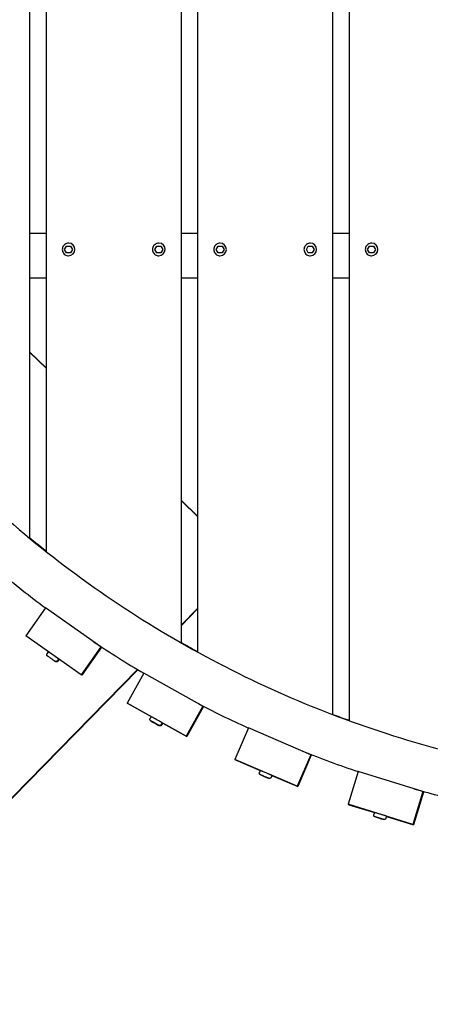
# Model space of a CAD drawing. Extents: x -171612754 to 1023329, y -47427495 to 12.
# Drawn here: x 1003746 to 1004201, y -99210 to -98118 of the extents above; entities that cross this region are included whole.
import ezdxf

# ---------------------------------------------------------------- set-up
doc = ezdxf.new("R2010")
doc.units = 0
doc.layers.get('0').update_dxf_attribs({"color": 252, "linetype": 'CONTINUOUS', "lineweight": 25})
doc.layers.get('Defpoints').update_dxf_attribs({"linetype": 'CONTINUOUS'})
doc.layers.add('ENG-DIMENSION', color=1, linetype='CONTINUOUS')
doc.layers.add('EQUIPMENT', color=4, linetype='CONTINUOUS', lineweight=25)
doc.styles.add('Entos Arial', font='arial.ttf')
doc.styles.add('MYRIAD', font='txt')
doc.dimstyles.new('Entos_DIM_50', dxfattribs={"dimscale": 50, "dimtxt": 1.8, "dimasz": 1.8, "dimexe": 0.9, "dimexo": 0.9, "dimgap": 0.7, "dimtad": 1, "dimrnd": 0.5, "dimdsep": 46, "dimtxsty": 'MYRIAD', "dimblk": 'ARCHTICK', "dimcen": 0, "dimazin": 2, "dimtfac": 1, "dimtmove": 0, "dimatfit": 3, "dimfxl": 1, "dimtolj": 1, "dimarcsym": 0})

# ---------------------------------------------------------------- blocks, each defined once
blk = doc.blocks.new('_ArchTick')
at = {"color": 0, "linetype": 'ByBlock', "const_width": 0.15}
blk.add_lwpolyline([(-0.5, -0.5), (0.5, 0.5)], dxfattribs=at)
blk = doc.blocks.new('*D1452')
at = {"layer": 'Defpoints', "color": 0, "transparency": 16777216}
for p in [(1020749.6, -96258.8), (992844.6, -104258.3), (1020749.6, -106604.6)]:
    blk.add_point(p, dxfattribs=at)
at = {"layer": 'ENG-DIMENSION', "color": 0, "lineweight": -2, "transparency": 16777216}
for p, q in [((1020749.6, -96348.8), (1020749.6, -106694.6)), ((992844.6, -104348.3), (992844.6, -106694.6)), ((992844.6, -106604.6), (1020749.6, -106604.6))]:
    blk.add_line(p, q, dxfattribs=at)
at = {"layer": 'ENG-DIMENSION', "color": 0, "lineweight": -2, "transparency": 16777216, "xscale": 180, "yscale": 180, "zscale": 180, "rotation": 180}
blk.add_blockref('_ArchTick', (992844.6, -106604.6), dxfattribs=at)
at = {"layer": 'ENG-DIMENSION', "color": 0, "lineweight": -2, "transparency": 16777216, "xscale": 180, "yscale": 180, "zscale": 180}
blk.add_blockref('_ArchTick', (1020749.6, -106604.6), dxfattribs=at)
at = {"layer": 'ENG-DIMENSION', "color": 0, "transparency": 16777216, "insert": (1006797.1, -106442.7), "char_height": 180, "attachment_point": 5, "style": 'Entos Arial'}
blk.add_mtext('\\A1;27905', dxfattribs=at)

msp = doc.modelspace()

# ---------------------------------------------------------------- linework, layer by layer
at = {"layer": 'EQUIPMENT'}
for p, q in [((1004111.2, -96638.4), (1004111.2, -98895.1)), ((1004093.3, -98888.5), (1004093.3, -96645.1)), ((1003943.3, -96714.4), (1003943.3, -98819.1)), ((1003925.5, -98809), (1003925.5, -96724.4)), ((1003775.5, -96825.8), (1003775.5, -98707.5)), ((1003757.6, -98693.1), (1003757.6, -96840.2)), ((1003757.6, -98354.8), (1003757.6, -97792.3)), ((1003925.5, -98354.8), (1003925.5, -97792.3)), ((1004093.4, -98354.8), (1004093.4, -97792.3)), ((1003757.6, -98354.8), (1003775.5, -98354.8)), ((1003925.5, -98354.8), (1003943.3, -98354.8)), ((1004093.4, -98354.8), (1004111.2, -98354.8)), ((1003800.6, -98365.8), (1003800.5, -98365.8)), ((1003900.6, -98365.8), (1003900.5, -98365.8)), ((1003968.4, -98365.8), (1003968.4, -98365.8)), ((1004068.4, -98365.8), (1004068.4, -98365.8)), ((1004136.3, -98365.8), (1004136.3, -98365.8)), ((1003796.1, -98372.8), (1003798.3, -98369)), ((1003796.1, -98372.8), (1003798.3, -98369)), ((1003798.3, -98376.6), (1003796.1, -98372.8)), ((1003796.1, -98372.8), (1003796.1, -98372.8)), ((1003798.3, -98376.6), (1003796.1, -98372.8)), ((1003798.3, -98369), (1003802.7, -98369)), ((1003798.3, -98369), (1003798.3, -98369)), ((1003798.3, -98369), (1003802.7, -98369)), ((1003802.7, -98376.6), (1003798.3, -98376.6)), ((1003802.7, -98369), (1003804.8, -98372.8)), ((1003804.8, -98372.8), (1003802.7, -98376.6)), ((1003896.1, -98372.8), (1003898.3, -98369)), ((1003896.1, -98372.8), (1003898.3, -98369)), ((1003898.3, -98376.6), (1003896.1, -98372.8)), ((1003896.1, -98372.8), (1003896.1, -98372.8)), ((1003898.3, -98376.6), (1003896.1, -98372.8)), ((1003898.3, -98369), (1003902.7, -98369)), ((1003898.3, -98369), (1003898.3, -98369)), ((1003898.3, -98369), (1003902.7, -98369)), ((1003902.7, -98376.6), (1003898.3, -98376.6)), ((1003902.7, -98369), (1003904.8, -98372.8)), ((1003904.8, -98372.8), (1003902.7, -98376.6)), ((1003963.9, -98372.8), (1003966.1, -98369)), ((1003963.9, -98372.8), (1003966.1, -98369)), ((1003966.1, -98376.6), (1003963.9, -98372.8)), ((1003963.9, -98372.8), (1003963.9, -98372.8)), ((1003966.1, -98376.6), (1003963.9, -98372.8)), ((1003966.1, -98369), (1003970.5, -98369)), ((1003966.1, -98369), (1003966.1, -98369)), ((1003966.1, -98369), (1003970.5, -98369)), ((1003970.5, -98376.6), (1003966.1, -98376.6)), ((1003970.5, -98369), (1003972.7, -98372.8)), ((1003972.7, -98372.8), (1003970.5, -98376.6)), ((1004063.9, -98372.8), (1004066.1, -98369)), ((1004063.9, -98372.8), (1004066.1, -98369)), ((1004066.1, -98376.6), (1004063.9, -98372.8)), ((1004063.9, -98372.8), (1004063.9, -98372.8)), ((1004066.1, -98376.6), (1004063.9, -98372.8)), ((1004066.1, -98369), (1004070.5, -98369)), ((1004066.1, -98369), (1004066.1, -98369)), ((1004066.1, -98369), (1004070.5, -98369)), ((1004070.5, -98376.6), (1004066.1, -98376.6)), ((1004070.5, -98369), (1004072.7, -98372.8)), ((1004072.7, -98372.8), (1004070.5, -98376.6)), ((1004131.8, -98372.8), (1004134, -98369)), ((1004131.8, -98372.8), (1004134, -98369)), ((1004134, -98376.6), (1004131.8, -98372.8)), ((1004131.8, -98372.8), (1004131.8, -98372.8)), ((1004134, -98376.6), (1004131.8, -98372.8)), ((1004134, -98369), (1004138.4, -98369)), ((1004134, -98369), (1004134, -98369)), ((1004134, -98369), (1004138.4, -98369)), ((1004138.4, -98376.6), (1004134, -98376.6)), ((1004138.4, -98369), (1004140.6, -98372.8)), ((1004140.6, -98372.8), (1004138.4, -98376.6)), ((1003757.6, -98693.1), (1003757.6, -98379.8)), ((1003800.4, -98379.8), (1003800.4, -98379.8)), ((1003900.4, -98379.8), (1003900.4, -98379.8)), ((1003925.5, -98809.1), (1003925.5, -98379.8)), ((1003968.2, -98379.8), (1003968.2, -98379.8)), ((1004068.2, -98379.8), (1004068.2, -98379.8)), ((1004093.4, -98888.5), (1004093.4, -98379.8)), ((1004136.1, -98379.8), (1004136.1, -98379.8)), ((1003775.5, -98404.8), (1003757.6, -98404.8)), ((1003943.3, -98404.8), (1003925.5, -98404.8)), ((1004111.2, -98404.8), (1004093.4, -98404.8)), ((1003775.5, -98504), (1003757.6, -98486.5)), ((1003775.5, -98504.5), (1003757.6, -98487.1)), ((1003943.3, -98668.5), (1003925.5, -98651)), ((1003943.3, -98669), (1003925.5, -98651.6)), ((1003775, -98770.1), (1003753.1, -98801.2)), ((1003775, -98770.1), (1003775, -98770.1)), ((1003836.3, -98813.4), (1003775, -98770.1)), ((1003925.5, -98788.9), (1003943.3, -98770.7)), ((1003925.5, -98789.5), (1003943.3, -98771.3)), ((1003814.3, -98844.4), (1003753.1, -98801.2)), ((1003836.3, -98813.4), (1003814.3, -98844.4)), ((1003836.9, -98813.8), (1003815, -98844.8)), ((1003829.8, -98808.7), (1003836.9, -98813.8)), ((1003836.9, -98813.8), (1003836.3, -98813.4)), ((1003778, -98818.8), (1003776.6, -98820.7)), ((1003789.5, -98826.9), (1003788.1, -98828.8)), ((1003790, -98827.3), (1003788.7, -98829.2)), ((1003574.2, -99147.4), (1003876.9, -98838.5)), ((1003574.8, -99147.4), (1003877.2, -98838.7)), ((1003815, -98844.8), (1003814.3, -98844.4)), ((1003883.9, -98842.6), (1003865.3, -98875.8)), ((1003949.4, -98879.2), (1003883.9, -98842.6)), ((1003865.3, -98875.8), (1003866, -98876.2)), ((1003930.8, -98912.4), (1003865.3, -98875.8)), ((1003866, -98876.2), (1003892, -98890.7)), ((1003949.4, -98879.2), (1003930.8, -98912.4)), ((1003950, -98879.6), (1003931.5, -98912.8)), ((1003950, -98879.6), (1003949.4, -98879.2)), ((1003892, -98890.7), (1003890.8, -98892.8)), ((1003892.1, -98895.8), (1003894, -98896.9)), ((1003894.1, -98896.9), (1003892.1, -98895.8)), ((1003892.8, -98896.2), (1003894.7, -98897.3)), ((1003894.7, -98897.3), (1003892.8, -98896.2)), ((1003894, -98896.9), (1003897.9, -98899)), ((1003897.9, -98899), (1003894.1, -98896.9)), ((1003894.1, -98896.9), (1003894.1, -98896.9)), ((1003894.7, -98897.3), (1003898.5, -98899.4)), ((1003898.5, -98899.4), (1003894.7, -98897.3)), ((1003894.7, -98897.3), (1003894.7, -98897.3)), ((1003897.9, -98899), (1003899.8, -98900.1)), ((1003899.8, -98900.1), (1003897.9, -98899)), ((1003897.9, -98899), (1003897.9, -98899)), ((1003898.5, -98899.4), (1003900.4, -98900.5)), ((1003900.4, -98900.5), (1003898.5, -98899.4)), ((1003898.5, -98899.4), (1003898.5, -98899.4)), ((1003904.2, -98897.5), (1003903, -98899.6)), ((1003904.8, -98897.9), (1003903.7, -98900)), ((1003904.8, -98897.9), (1003931.5, -98912.8)), ((1003931.5, -98912.8), (1003930.8, -98912.4)), ((1003999.8, -98903.3), (1003984.8, -98938.3)), ((1004068.7, -98932.9), (1003999.8, -98903.3)), ((1004068.7, -98932.9), (1004053.7, -98967.8)), ((1004069.4, -98933.3), (1004054.5, -98968.3)), ((1004069.4, -98933.3), (1004068.7, -98932.9)), ((1003984.8, -98938.3), (1003985.5, -98938.7)), ((1004053.7, -98967.8), (1003984.8, -98938.3)), ((1003985.5, -98938.7), (1004012.8, -98950.4)), ((1004012.9, -98950.3), (1004011.9, -98952.5)), ((1004013.5, -98955.4), (1004015.6, -98956.3)), ((1004015.6, -98956.3), (1004013.5, -98955.4)), ((1004025.7, -98955.8), (1004024.8, -98958)), ((1004025.7, -98955.9), (1004054.5, -98968.3)), ((1004121.4, -98951.6), (1004110.1, -98987.9)), ((1004193, -98973.8), (1004121.4, -98951.6)), ((1004015.6, -98956.3), (1004019.6, -98958)), ((1004019.6, -98958), (1004015.6, -98956.3)), ((1004015.6, -98956.3), (1004015.6, -98956.3)), ((1004019.6, -98958), (1004021.6, -98958.8)), ((1004021.6, -98958.8), (1004019.6, -98958)), ((1004019.6, -98958), (1004019.6, -98958)), ((1004054.5, -98968.3), (1004053.7, -98967.8)), ((1004193, -98973.8), (1004181.8, -99010.1)), ((1004193.8, -98974.3), (1004182.5, -99010.6)), ((1004193.8, -98974.3), (1004193, -98973.8)), ((1004110.1, -98987.9), (1004110.9, -98988.4)), ((1004181.8, -99010.1), (1004110.1, -98987.9)), ((1004110.9, -98988.4), (1004139.3, -98997.1)), ((1004139.3, -98997), (1004138.6, -98999.3)), ((1004140.5, -99001.9), (1004142.6, -99002.6)), ((1004142.6, -99002.6), (1004140.5, -99001.9)), ((1004142.6, -99002.6), (1004146.8, -99003.9)), ((1004146.8, -99003.9), (1004142.6, -99002.6)), ((1004142.6, -99002.6), (1004142.6, -99002.6)), ((1004146.8, -99003.9), (1004148.9, -99004.5)), ((1004148.9, -99004.5), (1004146.8, -99003.9)), ((1004146.8, -99003.9), (1004146.8, -99003.9)), ((1004152.7, -99001.1), (1004152, -99003.4)), ((1004152.6, -99001.3), (1004182.5, -99010.6)), ((1004182.5, -99010.6), (1004181.8, -99010.1))]:
    msp.add_line(p, q, dxfattribs=at)
for centre in [(1003800.5, -98372.8), (1003900.5, -98372.8), (1003968.3, -98372.8), (1004068.3, -98372.8), (1004136.2, -98372.8)]:
    msp.add_arc(centre, 7, 269.2973, 89.2973, dxfattribs=at)
for centre, major_axis, ratio, start_param, end_param in [((1003898.1, -98894.1), (6.11, -3.42), 0.000024, 6.283057, 9.42465), ((1003898.7, -98894.5), (6.11, -3.42), 0.000024, 6.283057, 6.743535), ((1004019.3, -98953.1), (6.43, -2.76), 0.000112, 6.283168, 9.424761), ((1004146, -98999), (6.69, -2.07), 0.000204, 0, 3.141593)]:
    msp.add_ellipse(centre, major_axis=major_axis, ratio=ratio, start_param=start_param, end_param=end_param, dxfattribs=at)
for points, knots in [([(1003364.2, -98085.7), (1003387.1, -98168.9), (1003418.9, -98249.5), (1003499.2, -98402.2), (1003547.6, -98474.2), (1003658.7, -98606.1), (1003721.3, -98666.1), (1003858.1, -98771.2), (1003932.1, -98816.4), (1004088.2, -98889.8), (1004170.1, -98918.1), (1004254.2, -98937.3)], [1.839336, 1.839336, 1.839336, 1.839336, 2.054922, 2.054922, 2.270507, 2.270507, 2.486092, 2.486092, 2.701677, 2.701677, 2.917263, 2.917263, 2.917263, 2.917263]), ([(1003800.5, -98365.8), (1003799.8, -98365.8), (1003799.1, -98365.9), (1003797.6, -98366.4), (1003797, -98366.7), (1003795.7, -98367.6), (1003795.2, -98368.1), (1003794.3, -98369.4), (1003794, -98370), (1003793.6, -98371.5), (1003793.5, -98372.2), (1003793.5, -98373.7), (1003793.6, -98374.4), (1003794.1, -98375.9), (1003794.5, -98376.5), (1003795.4, -98377.7), (1003795.9, -98378.2), (1003797.2, -98379.1), (1003797.9, -98379.4), (1003799.2, -98379.7), (1003799.8, -98379.8), (1003800.4, -98379.8)], [3.129328, 3.129328, 3.129328, 3.129328, 3.449328, 3.449328, 3.769328, 3.769328, 4.089328, 4.089328, 4.409328, 4.409328, 4.729328, 4.729328, 5.049328, 5.049328, 5.369328, 5.369328, 5.689328, 5.689328, 6.009328, 6.009328, 6.270921, 6.270921, 6.270921, 6.270921]), ([(1003900.5, -98365.8), (1003899.8, -98365.8), (1003899.1, -98365.9), (1003897.6, -98366.4), (1003897, -98366.7), (1003895.7, -98367.6), (1003895.2, -98368.1), (1003894.3, -98369.4), (1003894, -98370), (1003893.6, -98371.5), (1003893.5, -98372.2), (1003893.5, -98373.7), (1003893.6, -98374.4), (1003894.1, -98375.9), (1003894.5, -98376.5), (1003895.4, -98377.7), (1003895.9, -98378.2), (1003897.2, -98379.1), (1003897.9, -98379.4), (1003899.2, -98379.7), (1003899.8, -98379.8), (1003900.4, -98379.8)], [3.129328, 3.129328, 3.129328, 3.129328, 3.449328, 3.449328, 3.769328, 3.769328, 4.089328, 4.089328, 4.409328, 4.409328, 4.729328, 4.729328, 5.049328, 5.049328, 5.369328, 5.369328, 5.689328, 5.689328, 6.009328, 6.009328, 6.270921, 6.270921, 6.270921, 6.270921]), ([(1003968.4, -98365.8), (1003967.7, -98365.8), (1003966.9, -98365.9), (1003965.5, -98366.4), (1003964.8, -98366.7), (1003963.6, -98367.6), (1003963.1, -98368.1), (1003962.2, -98369.4), (1003961.9, -98370), (1003961.4, -98371.5), (1003961.3, -98372.2), (1003961.3, -98373.7), (1003961.5, -98374.4), (1003962, -98375.9), (1003962.3, -98376.5), (1003963.2, -98377.7), (1003963.8, -98378.2), (1003965, -98379.1), (1003965.7, -98379.4), (1003967, -98379.7), (1003967.6, -98379.8), (1003968.2, -98379.8)], [3.129328, 3.129328, 3.129328, 3.129328, 3.449328, 3.449328, 3.769328, 3.769328, 4.089328, 4.089328, 4.409328, 4.409328, 4.729328, 4.729328, 5.049328, 5.049328, 5.369328, 5.369328, 5.689328, 5.689328, 6.009328, 6.009328, 6.270921, 6.270921, 6.270921, 6.270921]), ([(1004068.4, -98365.8), (1004067.7, -98365.8), (1004066.9, -98365.9), (1004065.5, -98366.4), (1004064.8, -98366.7), (1004063.6, -98367.6), (1004063.1, -98368.1), (1004062.2, -98369.4), (1004061.9, -98370), (1004061.4, -98371.5), (1004061.3, -98372.2), (1004061.3, -98373.7), (1004061.5, -98374.4), (1004062, -98375.9), (1004062.3, -98376.5), (1004063.2, -98377.7), (1004063.8, -98378.2), (1004065, -98379.1), (1004065.7, -98379.4), (1004067, -98379.7), (1004067.6, -98379.8), (1004068.2, -98379.8)], [3.129328, 3.129328, 3.129328, 3.129328, 3.449328, 3.449328, 3.769328, 3.769328, 4.089328, 4.089328, 4.409328, 4.409328, 4.729328, 4.729328, 5.049328, 5.049328, 5.369328, 5.369328, 5.689328, 5.689328, 6.009328, 6.009328, 6.270921, 6.270921, 6.270921, 6.270921]), ([(1004136.3, -98365.8), (1004135.5, -98365.8), (1004134.8, -98365.9), (1004133.4, -98366.4), (1004132.7, -98366.7), (1004131.5, -98367.6), (1004130.9, -98368.1), (1004130.1, -98369.4), (1004129.7, -98370), (1004129.3, -98371.5), (1004129.2, -98372.2), (1004129.2, -98373.7), (1004129.3, -98374.4), (1004129.8, -98375.9), (1004130.2, -98376.5), (1004131.1, -98377.7), (1004131.6, -98378.2), (1004132.9, -98379.1), (1004133.6, -98379.4), (1004134.9, -98379.7), (1004135.5, -98379.8), (1004136.1, -98379.8)], [3.129328, 3.129328, 3.129328, 3.129328, 3.449328, 3.449328, 3.769328, 3.769328, 4.089328, 4.089328, 4.409328, 4.409328, 4.729328, 4.729328, 5.049328, 5.049328, 5.369328, 5.369328, 5.689328, 5.689328, 6.009328, 6.009328, 6.270921, 6.270921, 6.270921, 6.270921]), ([(1003723.2, -98729.5), (1003723.5, -98729.7), (1003723.7, -98729.9), (1003740.6, -98743.9), (1003757.6, -98757.3), (1003775, -98770.2)], [2.4492286, 2.4492286, 2.4492286, 2.4492286, 2.44996725, 2.44996725, 2.50187564, 2.50187564, 2.50187564, 2.50187564]), ([(1003788.1, -98828.8), (1003788, -98829), (1003787.8, -98829.2), (1003787.5, -98829.4), (1003787.3, -98829.5), (1003786.9, -98829.6), (1003786.6, -98829.7), (1003786.2, -98829.7), (1003786, -98829.6), (1003785.7, -98829.5), (1003785.6, -98829.5), (1003785.5, -98829.4), (1003785.4, -98829.4), (1003785.4, -98829.3), (1003785.3, -98829.3), (1003785.3, -98829.3), (1003785.3, -98829.3), (1003785.3, -98829.3), (1003785.3, -98829.3), (1003785.3, -98829.3), (1003785.3, -98829.3), (1003785.3, -98829.3), (1003785.3, -98829.3), (1003785.3, -98829.3), (1003785.3, -98829.3), (1003785.3, -98829.3), (1003785.3, -98829.3), (1003785.3, -98829.3), (1003785.3, -98829.3), (1003785.2, -98829.2), (1003785.1, -98829.2), (1003784.8, -98829), (1003784.6, -98828.8), (1003784, -98828.4), (1003783.7, -98828.2), (1003783, -98827.7), (1003782.6, -98827.4), (1003781.7, -98826.8), (1003781.3, -98826.5), (1003780.4, -98825.8), (1003780, -98825.5), (1003779.2, -98825), (1003778.8, -98824.7), (1003778.2, -98824.3), (1003777.9, -98824.1), (1003777.4, -98823.8), (1003777.3, -98823.6), (1003777.2, -98823.6), (1003777.1, -98823.5), (1003777.1, -98823.5), (1003777.1, -98823.5), (1003777.1, -98823.5), (1003777.1, -98823.5), (1003777.1, -98823.5), (1003777.1, -98823.5), (1003777.1, -98823.5), (1003777.1, -98823.5), (1003777.1, -98823.5), (1003777.1, -98823.5), (1003777.1, -98823.5), (1003777.1, -98823.5), (1003777.1, -98823.5), (1003777, -98823.5), (1003777, -98823.4), (1003777, -98823.4), (1003776.8, -98823.3), (1003776.8, -98823.2), (1003776.6, -98822.9), (1003776.5, -98822.7), (1003776.3, -98822.3), (1003776.3, -98822.1), (1003776.3, -98821.7), (1003776.3, -98821.5), (1003776.4, -98821.1), (1003776.5, -98820.9), (1003776.6, -98820.7)], [0, 0, 0, 0, 0.064859, 0.064859, 0.128545, 0.128545, 0.192274, 0.192274, 0.256001, 0.256001, 0.287556, 0.287556, 0.303464, 0.303464, 0.308879, 0.308879, 0.310393, 0.310393, 0.311198, 0.311198, 0.31283, 0.31283, 0.316064, 0.316064, 0.320588, 0.320588, 0.334153, 0.334153, 0.374871, 0.374871, 0.497871, 0.497871, 0.659174, 0.659174, 0.818491, 0.818491, 0.977828, 0.977828, 1.137156, 1.137156, 1.296482, 1.296482, 1.455808, 1.455808, 1.615139, 1.615139, 1.774489, 1.774489, 1.853497, 1.853497, 1.864402, 1.864402, 1.868496, 1.868496, 1.871183, 1.871183, 1.871988, 1.871988, 1.873623, 1.873623, 1.876862, 1.876862, 1.881003, 1.881003, 1.893425, 1.893425, 1.930827, 1.930827, 1.995087, 1.995087, 2.058794, 2.058794, 2.122522, 2.122522, 2.182804, 2.182804, 2.182804, 2.182804]), ([(1003788.7, -98829.2), (1003788.5, -98829.3), (1003788.4, -98829.5), (1003788, -98829.8), (1003787.8, -98829.9), (1003787.4, -98830), (1003787.2, -98830), (1003786.8, -98830), (1003786.6, -98830), (1003786.3, -98829.9), (1003786.2, -98829.8), (1003786.1, -98829.8), (1003786, -98829.7), (1003785.9, -98829.7), (1003785.9, -98829.7), (1003785.9, -98829.7), (1003785.9, -98829.7), (1003785.9, -98829.7), (1003785.9, -98829.7), (1003785.9, -98829.7), (1003785.9, -98829.7), (1003785.9, -98829.7), (1003785.9, -98829.7), (1003785.9, -98829.7), (1003785.9, -98829.7), (1003785.9, -98829.6), (1003785.9, -98829.6), (1003785.9, -98829.6), (1003785.9, -98829.6), (1003785.8, -98829.6), (1003785.8, -98829.6), (1003785.7, -98829.5)], [0, 0, 0, 0, 0.0648586, 0.0648586, 0.1285452, 0.1285452, 0.1922739, 0.1922739, 0.2560012, 0.2560012, 0.2875556, 0.2875556, 0.3034643, 0.3034643, 0.308879, 0.308879, 0.3103931, 0.3103931, 0.3111983, 0.3111983, 0.3128305, 0.3128305, 0.3160635, 0.3160635, 0.3205884, 0.3205884, 0.3341534, 0.3341534, 0.3748713, 0.3748713, 0.459759, 0.459759, 0.459759, 0.459759]), ([(1003903, -98899.6), (1003902.9, -98899.8), (1003902.8, -98900), (1003902.5, -98900.3), (1003902.3, -98900.4), (1003901.9, -98900.6), (1003901.7, -98900.6), (1003901.3, -98900.7), (1003901.1, -98900.7), (1003900.8, -98900.6), (1003900.7, -98900.5), (1003900.5, -98900.5), (1003900.5, -98900.5), (1003900.4, -98900.4), (1003900.4, -98900.4), (1003900.4, -98900.4), (1003900.4, -98900.4), (1003900.3, -98900.4), (1003900.3, -98900.4), (1003900.3, -98900.4), (1003900.3, -98900.4), (1003900.3, -98900.4), (1003900.3, -98900.4), (1003900.3, -98900.4), (1003900.3, -98900.4), (1003900.3, -98900.4), (1003900.3, -98900.4), (1003900.3, -98900.4), (1003900.3, -98900.4), (1003900.3, -98900.4), (1003900.3, -98900.4), (1003900.1, -98900.3), (1003900, -98900.2), (1003899.5, -98899.9), (1003899.2, -98899.7), (1003898.5, -98899.4), (1003898.1, -98899.1), (1003897.2, -98898.6), (1003896.7, -98898.4), (1003895.8, -98897.9), (1003895.3, -98897.6), (1003894.4, -98897.1), (1003894, -98896.9), (1003893.2, -98896.4), (1003892.9, -98896.2), (1003892.3, -98895.9), (1003892, -98895.8), (1003891.7, -98895.6), (1003891.6, -98895.5), (1003891.6, -98895.5), (1003891.6, -98895.5), (1003891.6, -98895.5), (1003891.6, -98895.5), (1003891.6, -98895.5), (1003891.6, -98895.5), (1003891.6, -98895.5), (1003891.6, -98895.5), (1003891.6, -98895.5), (1003891.6, -98895.5), (1003891.6, -98895.5), (1003891.6, -98895.5), (1003891.6, -98895.5), (1003891.6, -98895.5), (1003891.5, -98895.5), (1003891.5, -98895.5), (1003891.4, -98895.4), (1003891.4, -98895.4), (1003891.1, -98895.2), (1003891, -98895), (1003890.8, -98894.6), (1003890.7, -98894.4), (1003890.6, -98894), (1003890.6, -98893.8), (1003890.6, -98893.4), (1003890.7, -98893.2), (1003890.8, -98892.9), (1003890.8, -98892.9), (1003890.8, -98892.8)], [0, 0, 0, 0, 0.064859, 0.064859, 0.128545, 0.128545, 0.192274, 0.192274, 0.256001, 0.256001, 0.287556, 0.287556, 0.303496, 0.303496, 0.309475, 0.309475, 0.310575, 0.310575, 0.311381, 0.311381, 0.312195, 0.312195, 0.313837, 0.313837, 0.317049, 0.317049, 0.324659, 0.324659, 0.347486, 0.347486, 0.416114, 0.416114, 0.579613, 0.579613, 0.738878, 0.738878, 0.898212, 0.898212, 1.057535, 1.057535, 1.216856, 1.216856, 1.376177, 1.376177, 1.535499, 1.535499, 1.694825, 1.694825, 1.854159, 1.854159, 1.86416, 1.86416, 1.871666, 1.871666, 1.872704, 1.872704, 1.873512, 1.873512, 1.874325, 1.874325, 1.875958, 1.875958, 1.87917, 1.87917, 1.886856, 1.886856, 1.909939, 1.909939, 1.974021, 1.974021, 2.037733, 2.037733, 2.101461, 2.101461, 2.165188, 2.165188, 2.18541, 2.18541, 2.18541, 2.18541]), ([(1003903.7, -98900), (1003903.6, -98900.2), (1003903.4, -98900.4), (1003903.1, -98900.7), (1003902.9, -98900.8), (1003902.5, -98900.9), (1003902.3, -98901), (1003901.9, -98901), (1003901.7, -98901), (1003901.4, -98901), (1003901.3, -98900.9), (1003901.1, -98900.9), (1003901.1, -98900.8), (1003901, -98900.8), (1003901, -98900.8), (1003901, -98900.8), (1003901, -98900.8), (1003901, -98900.8), (1003901, -98900.8), (1003901, -98900.8), (1003901, -98900.8), (1003901, -98900.8), (1003901, -98900.8), (1003901, -98900.8), (1003901, -98900.8), (1003901, -98900.8), (1003901, -98900.8), (1003901, -98900.8), (1003900.9, -98900.8), (1003900.9, -98900.8), (1003900.9, -98900.7), (1003900.8, -98900.7), (1003900.6, -98900.6), (1003900.1, -98900.3), (1003899.8, -98900.1), (1003899.1, -98899.7), (1003898.7, -98899.5), (1003897.8, -98899), (1003897.4, -98898.8), (1003896.4, -98898.2), (1003896, -98898), (1003895.1, -98897.5), (1003894.6, -98897.2), (1003893.8, -98896.8), (1003893.5, -98896.6), (1003892.9, -98896.3), (1003892.7, -98896.1), (1003892.3, -98896), (1003892.3, -98895.9), (1003892.2, -98895.9), (1003892.2, -98895.9), (1003892.2, -98895.9), (1003892.2, -98895.9), (1003892.2, -98895.9), (1003892.2, -98895.9), (1003892.2, -98895.9), (1003892.2, -98895.9), (1003892.2, -98895.9), (1003892.2, -98895.9), (1003892.2, -98895.9), (1003892.2, -98895.9), (1003892.2, -98895.9), (1003892.2, -98895.9), (1003892.1, -98895.8), (1003892.1, -98895.8), (1003892.1, -98895.8), (1003892, -98895.8), (1003892, -98895.7)], [0, 0, 0, 0, 0.064859, 0.064859, 0.128545, 0.128545, 0.192274, 0.192274, 0.256001, 0.256001, 0.287556, 0.287556, 0.303496, 0.303496, 0.309475, 0.309475, 0.310575, 0.310575, 0.311381, 0.311381, 0.312195, 0.312195, 0.313837, 0.313837, 0.317049, 0.317049, 0.324659, 0.324659, 0.347486, 0.347486, 0.416114, 0.416114, 0.579613, 0.579613, 0.738878, 0.738878, 0.898212, 0.898212, 1.057535, 1.057535, 1.216856, 1.216856, 1.376177, 1.376177, 1.535499, 1.535499, 1.694825, 1.694825, 1.854159, 1.854159, 1.86416, 1.86416, 1.871666, 1.871666, 1.872704, 1.872704, 1.873512, 1.873512, 1.874325, 1.874325, 1.875958, 1.875958, 1.87917, 1.87917, 1.886856, 1.886856, 1.901438, 1.901438, 1.901438, 1.901438]), ([(1004024.8, -98958), (1004024.7, -98958.2), (1004024.6, -98958.4), (1004024.3, -98958.7), (1004024.1, -98958.9), (1004023.8, -98959.1), (1004023.6, -98959.2), (1004023.1, -98959.3), (1004022.9, -98959.3), (1004022.6, -98959.2), (1004022.5, -98959.2), (1004022.4, -98959.2), (1004022.3, -98959.1), (1004022.2, -98959.1), (1004022.2, -98959.1), (1004022.2, -98959.1), (1004022.2, -98959.1), (1004022.2, -98959.1), (1004022.2, -98959.1), (1004022.2, -98959.1), (1004022.2, -98959.1), (1004022.2, -98959.1), (1004022.2, -98959.1), (1004022.2, -98959.1), (1004022.2, -98959.1), (1004022.2, -98959.1), (1004022.2, -98959.1), (1004022.2, -98959.1), (1004022.1, -98959.1), (1004022.1, -98959.1), (1004022, -98959), (1004021.8, -98958.9), (1004021.5, -98958.8), (1004020.9, -98958.6), (1004020.5, -98958.4), (1004019.7, -98958), (1004019.3, -98957.9), (1004018.3, -98957.4), (1004017.8, -98957.2), (1004016.9, -98956.8), (1004016.4, -98956.6), (1004015.5, -98956.2), (1004015, -98956), (1004014.3, -98955.7), (1004014, -98955.6), (1004013.4, -98955.3), (1004013.2, -98955.3), (1004013.1, -98955.2), (1004013, -98955.2), (1004013, -98955.1), (1004013, -98955.1), (1004013, -98955.1), (1004013, -98955.1), (1004013, -98955.1), (1004013, -98955.1), (1004013, -98955.1), (1004012.9, -98955.1), (1004012.9, -98955.1), (1004012.9, -98955.1), (1004012.9, -98955.1), (1004012.9, -98955.1), (1004012.9, -98955.1), (1004012.9, -98955.1), (1004012.8, -98955.1), (1004012.8, -98955.1), (1004012.7, -98955), (1004012.6, -98954.9), (1004012.4, -98954.8), (1004012.2, -98954.6), (1004012, -98954.3), (1004011.9, -98954.1), (1004011.8, -98953.6), (1004011.8, -98953.4), (1004011.8, -98953), (1004011.8, -98952.8), (1004011.9, -98952.6), (1004011.9, -98952.5), (1004011.9, -98952.5)], [0, 0, 0, 0, 0.064859, 0.064859, 0.128545, 0.128545, 0.192274, 0.192274, 0.256001, 0.256001, 0.287554, 0.287554, 0.303369, 0.303369, 0.307126, 0.307126, 0.308751, 0.308751, 0.310369, 0.310369, 0.311989, 0.311989, 0.31523, 0.31523, 0.31912, 0.31912, 0.330779, 0.330779, 0.365751, 0.365751, 0.471204, 0.471204, 0.634464, 0.634464, 0.793819, 0.793819, 0.953177, 0.953177, 1.112514, 1.112514, 1.271847, 1.271847, 1.43118, 1.43118, 1.590521, 1.590521, 1.749889, 1.749889, 1.828931, 1.828931, 1.849528, 1.849528, 1.86498, 1.86498, 1.867475, 1.867475, 1.869577, 1.869577, 1.871199, 1.871199, 1.874455, 1.874455, 1.877769, 1.877769, 1.887708, 1.887708, 1.917573, 1.917573, 1.980519, 1.980519, 2.044265, 2.044265, 2.107992, 2.107992, 2.171719, 2.171719, 2.179933, 2.179933, 2.179933, 2.179933]), ([(1004183.9, -98971), (1004203.1, -98976.4), (1004222.5, -98981.3), (1004261.5, -98990.3), (1004281.2, -98994.3), (1004320.7, -99001.3), (1004340.5, -99004.4), (1004380.3, -99009.5), (1004400.1, -99011.6), (1004451.5, -99015.8), (1004483.2, -99017.2), (1004546.8, -99017.5), (1004578.8, -99016.4), (1004642.6, -99011.9), (1004674.4, -99008.3), (1004737.3, -98998.9), (1004768.4, -98993.1), (1004799.2, -98986)], [2.8684079, 2.8684079, 2.8684079, 2.8684079, 2.9163443, 2.9163443, 2.9645032, 2.9645032, 3.012662, 3.012662, 3.0605985, 3.0605985, 3.1364801, 3.1364801, 3.2132563, 3.2132563, 3.2900325, 3.2900325, 3.3659141, 3.3659141, 3.3659141, 3.3659141]), ([(1004152, -99003.4), (1004151.9, -99003.6), (1004151.8, -99003.8), (1004151.6, -99004.2), (1004151.4, -99004.3), (1004151.1, -99004.6), (1004150.9, -99004.7), (1004150.5, -99004.8), (1004150.2, -99004.8), (1004149.9, -99004.8), (1004149.8, -99004.8), (1004149.7, -99004.8), (1004149.6, -99004.8), (1004149.6, -99004.7), (1004149.5, -99004.7), (1004149.5, -99004.7), (1004149.5, -99004.7), (1004149.5, -99004.7), (1004149.5, -99004.7), (1004149.5, -99004.7), (1004149.5, -99004.7), (1004149.5, -99004.7), (1004149.5, -99004.7), (1004149.5, -99004.7), (1004149.5, -99004.7), (1004149.5, -99004.7), (1004149.5, -99004.7), (1004149.4, -99004.7), (1004149.4, -99004.7), (1004149.2, -99004.6), (1004149, -99004.6), (1004148.4, -99004.4), (1004148.1, -99004.3), (1004147.3, -99004), (1004146.8, -99003.9), (1004145.9, -99003.6), (1004145.4, -99003.4), (1004144.4, -99003.1), (1004143.8, -99003), (1004142.9, -99002.7), (1004142.4, -99002.5), (1004141.6, -99002.3), (1004141.2, -99002.2), (1004140.6, -99002), (1004140.3, -99001.9), (1004140.1, -99001.8), (1004140, -99001.8), (1004140, -99001.8), (1004139.9, -99001.8), (1004139.9, -99001.8), (1004139.9, -99001.8), (1004139.9, -99001.8), (1004139.9, -99001.8), (1004139.9, -99001.7), (1004139.9, -99001.7), (1004139.9, -99001.7), (1004139.9, -99001.7), (1004139.9, -99001.7), (1004139.8, -99001.7), (1004139.8, -99001.7), (1004139.8, -99001.7), (1004139.8, -99001.7), (1004139.8, -99001.7), (1004139.7, -99001.7), (1004139.6, -99001.6), (1004139.4, -99001.5), (1004139.2, -99001.4), (1004138.9, -99001.1), (1004138.8, -99000.9), (1004138.6, -99000.5), (1004138.6, -99000.3), (1004138.5, -98999.9), (1004138.5, -98999.7), (1004138.6, -98999.4), (1004138.6, -98999.3), (1004138.6, -98999.3)], [0, 0, 0, 0, 0.064859, 0.064859, 0.128545, 0.128545, 0.192274, 0.192274, 0.256001, 0.256001, 0.287549, 0.287549, 0.303073, 0.303073, 0.305637, 0.305637, 0.308505, 0.308505, 0.310117, 0.310117, 0.313376, 0.313376, 0.316586, 0.316586, 0.324378, 0.324378, 0.347719, 0.347719, 0.417881, 0.417881, 0.592132, 0.592132, 0.751602, 0.751602, 0.911013, 0.911013, 1.07037, 1.07037, 1.229716, 1.229716, 1.389061, 1.389061, 1.548415, 1.548415, 1.707804, 1.707804, 1.786847, 1.786847, 1.827272, 1.827272, 1.857569, 1.857569, 1.864805, 1.864805, 1.866425, 1.866425, 1.868038, 1.868038, 1.871293, 1.871293, 1.874502, 1.874502, 1.882289, 1.882289, 1.904775, 1.904775, 1.961172, 1.961172, 2.025053, 2.025053, 2.088774, 2.088774, 2.152502, 2.152502, 2.176176, 2.176176, 2.176176, 2.176176])]:
    msp.add_open_spline(points, degree=3, knots=knots, dxfattribs=at)
for points in [[(1003757.6, -98692.4), (1003763.5, -98697.3), (1003769.5, -98702.1), (1003775.5, -98706.9)], [(1003828.2, -98807.7), (1003846.4, -98819.8), (1003865, -98831.5), (1003883.9, -98842.7)], [(1003925.5, -98808.6), (1003931.4, -98812), (1003937.4, -98815.3), (1003943.3, -98818.6)], [(1003940.7, -98874.4), (1003960.2, -98884.6), (1003979.8, -98894.3), (1003999.8, -98903.4)], [(1004093.4, -98888.2), (1004099.3, -98890.4), (1004105.2, -98892.7), (1004111.2, -98894.8)], [(1004059.8, -98929.1), (1004080.1, -98937.2), (1004100.6, -98944.7), (1004121.4, -98951.7)]]:
    msp.add_open_spline(points, degree=3, dxfattribs=at)

# ---------------------------------------------------------------- dimensions: what is measured, and where the dimension line sits
at = {"layer": 'ENG-DIMENSION', "color": 1}
dim = msp.add_linear_dim(base=(1020749.6, -106604.6), p1=(992844.6, -104258.3), p2=(1020749.6, -96258.8), dimstyle='Entos_DIM_50', override={"dimscale": 100, "dimdec": 0, "dimtxsty": 'Entos Arial'}, dxfattribs=at)
dim.commit()
dim.dimension.update_dxf_attribs({"geometry": '*D1452', "text_midpoint": (1006797.1, -106442.7)})

doc.saveas('drawing.dxf')
